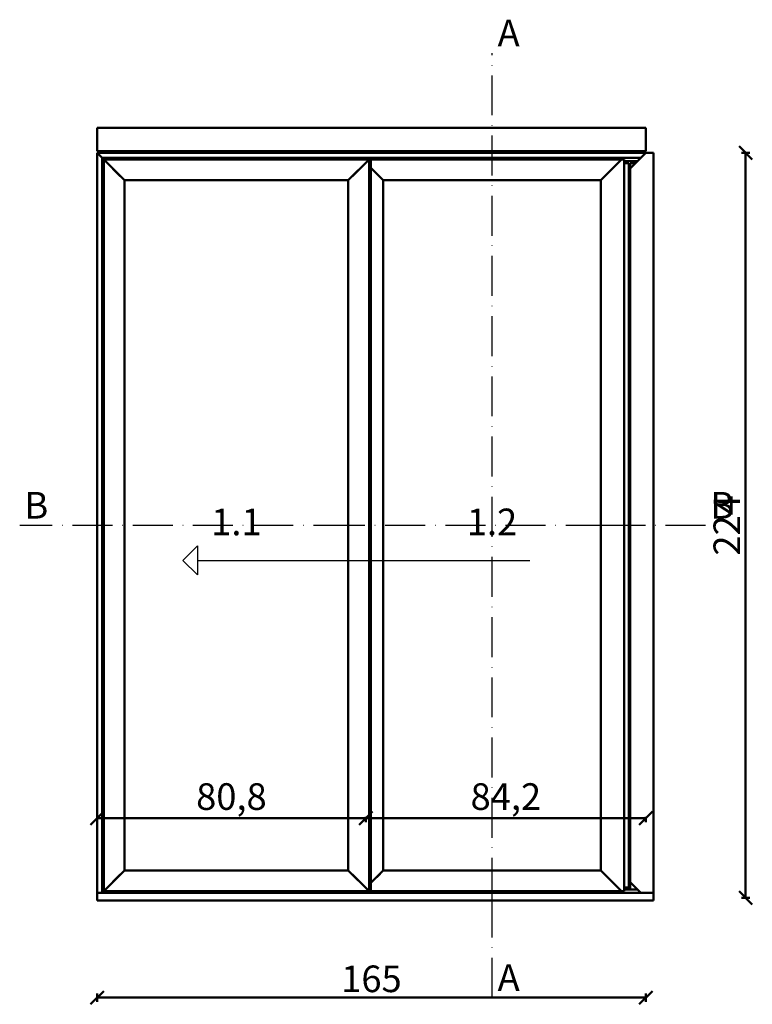
# Model space of a CAD drawing. Units: millimetres. Extents: x -6 to 41394, y -379 to 296.
# Drawn here: x 17298 to 17518, y -32 to 264 of the extents above; entities that cross this region are included whole.
import ezdxf

# ---------------------------------------------------------------- set-up
doc = ezdxf.new("R2010")
doc.units = ezdxf.units.MM
doc.header["$PDMODE"] = 35
doc.linetypes.add('ACAD_ISO10W100', pattern=[18, 12, -3, 0, -3])
for name, color, linetype, lineweight in [('0S-Ansicht', 7, 'Continuous', 50), ('0S-Konst1', 7, 'Continuous', 50), ('0S-Oeffnungssymbol', 7, 'Continuous', 25), ('0S-Schnittlinie', 1, 'ACAD_ISO10W100', 25), ('0S-Text', 52, 'Continuous', 35), ('DIM', 12, 'Continuous', 30)]:
    doc.layers.add(name, color=color, linetype=linetype, lineweight=lineweight)
doc.styles.add('1_1fett', font='txt', dxfattribs={"height": 3})
doc.styles.add('BEMSTIL1', font='isocpeur.ttf')
doc.dimstyles.new('S-Skal-1', dxfattribs={"dimtxt": 4, "dimasz": 4, "dimexe": 1.25, "dimexo": 0.625, "dimtad": 1, "dimdec": 1, "dimtxsty": 'BEMSTIL1', "dimblk": 'OBLIQUE', "dimcen": 0, "dimclrd": 4, "dimclre": 4, "dimclrt": 7, "dimadec": 1, "dimazin": 0, "dimtfac": 1, "dimtdec": 1, "dimtofl": 0, "dimtmove": 0, "dimatfit": 3, "dimfxl": 1.25, "dimarcsym": 0})

# ---------------------------------------------------------------- blocks, each defined once
blk = doc.blocks.new('_Oblique')
at = {"color": 0, "linetype": 'ByBlock', "lineweight": -2}
blk.add_line((-0.5, -0.5), (0.5, 0.5), dxfattribs=at)
blk = doc.blocks.new('*D2507')
at = {"layer": 'Defpoints', "color": 0, "transparency": 16777216}
for p in [(17321.3192, 0), (17486.3192, 0), (17486.3192, -30)]:
    blk.add_point(p, dxfattribs=at)
at = {"layer": 'DIM', "color": 4, "lineweight": -2, "transparency": 16777216}
for p, q in [((17321.3192, -28.75), (17321.3192, -31.25)), ((17486.3192, -28.75), (17486.3192, -31.25)), ((17321.3192, -30), (17486.3192, -30))]:
    blk.add_line(p, q, dxfattribs=at)
at = {"layer": 'DIM', "color": 4, "lineweight": -2, "transparency": 16777216, "xscale": 4, "yscale": 4, "zscale": 4, "rotation": 180}
blk.add_blockref('_Oblique', (17321.3192, -30), dxfattribs=at)
at = {"layer": 'DIM', "color": 4, "lineweight": -2, "transparency": 16777216, "xscale": 4, "yscale": 4, "zscale": 4}
blk.add_blockref('_Oblique', (17486.3192, -30), dxfattribs=at)
at = {"layer": 'DIM', "color": 7, "transparency": 16777216, "insert": (17403.8192, -25.375), "char_height": 8, "attachment_point": 5, "style": 'BEMSTIL1'}
blk.add_mtext('{165}', dxfattribs=at)
blk = doc.blocks.new('*D2504')
at = {"layer": 'Defpoints', "color": 0, "transparency": 16777216}
for p in [(17486.3192, 224), (17516.3192, 224), (17486.3192, 0)]:
    blk.add_point(p, dxfattribs=at)
at = {"layer": 'DIM', "color": 4, "lineweight": -2, "transparency": 16777216}
for p, q in [((17515.0692, 224), (17517.5692, 224)), ((17516.3192, 0), (17516.3192, 224)), ((17515.0692, 0), (17517.5692, 0))]:
    blk.add_line(p, q, dxfattribs=at)
at = {"layer": 'DIM', "color": 4, "lineweight": -2, "transparency": 16777216, "xscale": 4, "yscale": 4, "zscale": 4}
for p, rotation in [((17516.3192, 224), 90), ((17516.3192, 0), 270)]:
    blk.add_blockref('_Oblique', p, dxfattribs=dict(at, rotation=rotation))
at = {"layer": 'DIM', "color": 7, "transparency": 16777216, "insert": (17511.6942, 112), "char_height": 8, "attachment_point": 5, "rotation": 90, "style": 'BEMSTIL1'}
blk.add_mtext('{224}', dxfattribs=at)
blk = doc.blocks.new('*D2505')
at = {"layer": 'Defpoints', "color": 0, "transparency": 16777216}
for p in [(17402.1192, 25), (17486.3192, 25), (17486.3192, 24)]:
    blk.add_point(p, dxfattribs=at)
at = {"layer": 'DIM', "color": 4, "lineweight": -2, "transparency": 16777216}
for p, q in [((17402.1192, 24.375), (17402.1192, 22.75)), ((17402.1192, 24), (17486.3192, 24)), ((17486.3192, 24.375), (17486.3192, 22.75))]:
    blk.add_line(p, q, dxfattribs=at)
at = {"layer": 'DIM', "color": 4, "lineweight": -2, "transparency": 16777216, "xscale": 4, "yscale": 4, "zscale": 4, "rotation": 180}
blk.add_blockref('_Oblique', (17402.1192, 24), dxfattribs=at)
at = {"layer": 'DIM', "color": 4, "lineweight": -2, "transparency": 16777216, "xscale": 4, "yscale": 4, "zscale": 4}
blk.add_blockref('_Oblique', (17486.3192, 24), dxfattribs=at)
at = {"layer": 'DIM', "color": 7, "transparency": 16777216, "insert": (17444.2192, 29.425), "char_height": 8, "attachment_point": 5, "style": 'BEMSTIL1'}
blk.add_mtext('{84,2}', dxfattribs=at)
blk = doc.blocks.new('*D2506')
at = {"layer": 'Defpoints', "color": 0, "transparency": 16777216}
for p in [(17321.3192, 25), (17402.1192, 25), (17402.1192, 24)]:
    blk.add_point(p, dxfattribs=at)
at = {"layer": 'DIM', "color": 4, "lineweight": -2, "transparency": 16777216}
for p, q in [((17321.3192, 24.375), (17321.3192, 22.75)), ((17321.3192, 24), (17402.1192, 24)), ((17402.1192, 24.375), (17402.1192, 22.75))]:
    blk.add_line(p, q, dxfattribs=at)
at = {"layer": 'DIM', "color": 4, "lineweight": -2, "transparency": 16777216, "xscale": 4, "yscale": 4, "zscale": 4, "rotation": 180}
blk.add_blockref('_Oblique', (17321.3192, 24), dxfattribs=at)
at = {"layer": 'DIM', "color": 4, "lineweight": -2, "transparency": 16777216, "xscale": 4, "yscale": 4, "zscale": 4}
blk.add_blockref('_Oblique', (17402.1192, 24), dxfattribs=at)
at = {"layer": 'DIM', "color": 7, "transparency": 16777216, "insert": (17361.7192, 29.425), "char_height": 8, "attachment_point": 5, "style": 'BEMSTIL1'}
blk.add_mtext('{80,8}', dxfattribs=at)
blk = doc.blocks.new('D01054EC-285B-414F-8E34-A2E5ECB3C44F')
at = {"layer": '0S-Ansicht'}
for p, q in [((17486.32, 231.5), (17321.32, 231.5)), ((17321.32, 231.5), (17321.32, 224.5)), ((17486.32, 224.5), (17486.32, 231.5)), ((17321.32, 224.5), (17486.32, 224.5)), ((17486.32, 224), (17321.32, 224)), ((17321.32, 224), (17322.82, 222.5)), ((17321.32, 224), (17321.32, 1.5)), ((17322.82, 222.5), (17321.32, 224)), ((17322.82, 222.5), (17484.82, 222.5)), ((17322.82, 222.5), (17323.32, 222)), ((17322.82, 1.5), (17322.82, 222.5)), ((17323.32, 222), (17322.82, 222.5)), ((17486.32, 224), (17483.94, 221.62)), ((17484.82, 222.5), (17486.32, 224)), ((17487.44, 224), (17486.32, 224)), ((17488.57, 224), (17487.44, 224)), ((17488.57, 112), (17488.57, 224)), ((17403.12, 222), (17323.32, 222)), ((17323.32, 222), (17329.57, 215.75)), ((17323.32, 222), (17323.32, 112)), ((17324.82, 220.5), (17323.32, 222)), ((17327.32, 218), (17324.82, 220.5)), ((17396.87, 215.75), (17403.12, 222)), ((17401.62, 220.5), (17399.12, 218)), ((17403.12, 222), (17401.62, 220.5)), ((17403.12, 112), (17403.12, 222)), ((17403.62, 221.95), (17403.12, 221.95)), ((17403.12, 219.6), (17403.62, 219.6)), ((17403.62, 219.5), (17403.52, 219.6)), ((17403.52, 219.6), (17403.62, 219.5)), ((17479.02, 222), (17403.62, 222)), ((17403.62, 222), (17403.62, 219.5)), ((17405.12, 218), (17403.62, 219.5)), ((17403.62, 219.5), (17403.62, 4.5)), ((17403.62, 219.5), (17407.37, 215.75)), ((17472.77, 215.75), (17479.02, 222)), ((17477.52, 220.5), (17475.02, 218)), ((17479.02, 222), (17477.52, 220.5)), ((17479.39, 222), (17479.02, 222)), ((17479.77, 222), (17479.39, 222)), ((17479.77, 112), (17479.77, 222)), ((17479.77, 221.5), (17480.12, 221.5)), ((17481.22, 220.9), (17479.77, 220.9)), ((17480.12, 221.5), (17480.12, 220.9)), ((17481.94, 221.5), (17480.12, 221.5)), ((17481.22, 3.1), (17481.22, 220.9)), ((17483.82, 221.5), (17481.57, 219.25)), ((17481.57, 220.9), (17481.57, 219.25)), ((17483.22, 220.9), (17481.57, 220.9)), ((17481.57, 219.25), (17481.57, 112)), ((17481.94, 220.9), (17481.94, 221.5)), ((17481.94, 221.5), (17483.82, 221.5)), ((17483.94, 221.62), (17483.82, 221.5)), ((17329.57, 215.75), (17327.32, 218)), ((17399.12, 218), (17396.87, 215.75)), ((17405.49, 217.62), (17405.12, 218)), ((17407.37, 215.75), (17405.49, 217.62)), ((17475.02, 218), (17472.77, 215.75)), ((17329.57, 215.75), (17396.87, 215.75)), ((17329.57, 112), (17329.57, 215.75)), ((17396.87, 215.75), (17396.87, 112)), ((17407.37, 112), (17407.37, 215.75)), ((17407.37, 215.75), (17472.77, 215.75)), ((17472.77, 215.75), (17472.77, 112)), ((17323.32, 112), (17323.32, 2)), ((17329.57, 8.25), (17329.57, 112)), ((17396.87, 112), (17396.87, 8.25)), ((17403.12, 2), (17403.12, 112)), ((17407.37, 8.25), (17407.37, 112)), ((17472.77, 112), (17472.77, 8.25)), ((17479.77, 2), (17479.77, 112)), ((17481.57, 112), (17481.57, 4.75)), ((17488.57, 1.5), (17488.57, 112)), ((17329.57, 8.25), (17323.32, 2)), ((17324.82, 3.5), (17327.32, 6)), ((17327.32, 6), (17329.57, 8.25)), ((17396.87, 8.25), (17329.57, 8.25)), ((17403.12, 2), (17396.87, 8.25)), ((17396.87, 8.25), (17399.12, 6)), ((17399.12, 6), (17401.62, 3.5)), ((17407.37, 8.25), (17403.62, 4.5)), ((17403.62, 4.5), (17405.12, 6)), ((17405.12, 6), (17405.49, 6.37)), ((17405.49, 6.37), (17407.37, 8.25)), ((17472.77, 8.25), (17407.37, 8.25)), ((17479.02, 2), (17472.77, 8.25)), ((17472.77, 8.25), (17475.02, 6)), ((17475.02, 6), (17477.52, 3.5)), ((17323.32, 2), (17324.82, 3.5)), ((17401.62, 3.5), (17403.12, 2)), ((17403.62, 4.4), (17403.12, 4.4)), ((17403.52, 4.4), (17403.62, 4.5)), ((17403.62, 4.5), (17403.52, 4.4)), ((17403.62, 4.5), (17403.62, 2)), ((17477.52, 3.5), (17479.02, 2)), ((17479.77, 3.1), (17481.22, 3.1)), ((17480.12, 3.1), (17480.12, 2.5)), ((17481.57, 4.75), (17483.82, 2.5)), ((17481.57, 4.75), (17481.57, 2.5)), ((17488.57, 1.5), (17321.32, 1.5)), ((17321.32, 1.5), (17321.32, -0.8)), ((17323.32, 2), (17322.82, 1.5)), ((17322.82, 1.5), (17323.32, 2)), ((17323.32, 2), (17403.12, 2)), ((17403.12, 2.05), (17403.62, 2.05)), ((17403.62, 2), (17479.02, 2)), ((17479.02, 2), (17479.39, 2)), ((17479.39, 2), (17479.77, 2)), ((17480.12, 2.5), (17479.77, 2.5)), ((17480.12, 2.5), (17481.57, 2.5)), ((17481.57, 2.5), (17483.37, 2.5)), ((17483.37, 2.5), (17483.37, 2.95)), ((17483.82, 2.5), (17483.37, 2.5)), ((17483.82, 2.5), (17483.94, 2.37)), ((17483.94, 2.37), (17484.82, 1.5)), ((17488.57, -0.8), (17488.57, 1.5)), ((17321.32, -0.8), (17488.57, -0.8))]:
    blk.add_line(p, q, dxfattribs=at)
at = {"layer": '0S-Oeffnungssymbol'}
for p, q in [((17347.11, 101.47), (17351.5, 105.87)), ((17351.5, 105.87), (17351.5, 97.08)), ((17351.5, 97.08), (17347.11, 101.47)), ((17351.5, 101.47), (17451.47, 101.47))]:
    blk.add_line(p, q, dxfattribs=at)
at = {"layer": '0S-Schnittlinie'}
for points in [[(17440.07, -30), (17440.07, 0), (17440.07, 254)], [(17504.27, 112), (17474.27, 112), (17398.37, 112), (17298.07, 112)]]:
    blk.add_lwpolyline(points, dxfattribs=at)
at = {"layer": '0S-Text', "char_height": 8, "attachment_point": 5, "style": '1_1fett'}
for s, insert in [('A', (17445.07, 259)), ('B', (17303.07, 117)), ('B', (17509.27, 117)), ('1.1', (17363.22, 112)), ('1.2', (17440.07, 112)), ('A', (17445.07, -25))]:
    blk.add_mtext(s, dxfattribs=dict(at, insert=insert))
at = {"layer": 'DIM'}
dim = blk.add_linear_dim(base=(17516.32, 224), p1=(17486.32, 0), p2=(17486.32, 224), angle=90, text='{224}', dimstyle='S-Skal-1', override={"dimtxt": 8, "dimcen": 0.25, "dimfxlon": 1}, dxfattribs=at)
dim.commit()
dim.dimension.update_dxf_attribs({"geometry": '*D2504', "text_midpoint": (17511.69, 112)})
for base, p1, p2, text, picture, middle in [((17402.12, 24), (17321.32, 25), (17402.12, 25), '{80,8}', '*D2506', (17361.72, 29.42)), ((17486.32, 24), (17402.12, 25), (17486.32, 25), '{84,2}', '*D2505', (17444.22, 29.42)), ((17486.32, -30), (17321.32, 0), (17486.32, 0), '{165}', '*D2507', (17403.82, -25.38))]:
    dim = blk.add_linear_dim(base=base, p1=p1, p2=p2, text=text, dimstyle='S-Skal-1', override={"dimtxt": 8, "dimcen": 0.25, "dimfxlon": 1}, dxfattribs=at)
    dim.commit()
    dim.dimension.update_dxf_attribs({"geometry": picture, "text_midpoint": middle})

msp = doc.modelspace()

# ---------------------------------------------------------------- block references
at = {"layer": '0S-Konst1'}
msp.add_blockref('D01054EC-285B-414F-8E34-A2E5ECB3C44F', (0, 0), dxfattribs=at)

doc.saveas('drawing.dxf')
